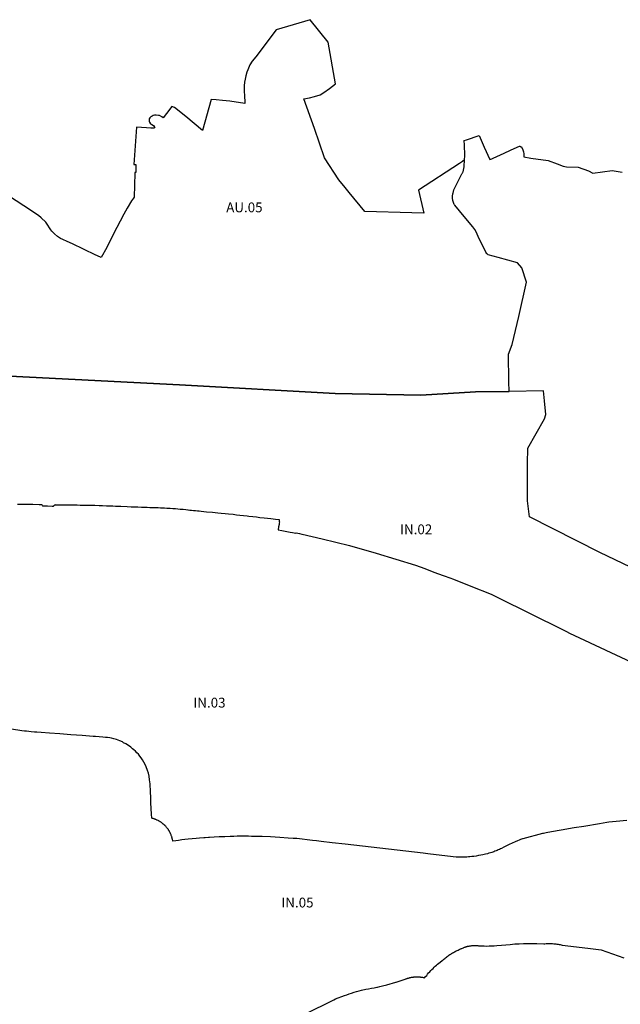
# Model space of a CAD drawing. Units: metres. Extents: x 577492 to 588069, y 4788533 to 4798017.
# Drawn here: x 584713 to 585325, y 4796412 to 4797415 of the extents above; entities that cross this region are included whole.
import ezdxf
from ezdxf.enums import TextEntityAlignment as Align

# ---------------------------------------------------------------- set-up
doc = ezdxf.new("R2010")
doc.units = ezdxf.units.M
doc.layers.add('EREMUAK_AMBITOS', color=190, linetype='Continuous')
doc.layers.add('EREMUAK_AMBITOS_TXT', color=190, linetype='Continuous')
doc.styles.add('Legend', font='calibri.ttf')

# ---------------------------------------------------------------- blocks, each defined once
blk = doc.blocks.new('EtiqAU')
at = {"style": 'Legend'}
blk.add_attdef('CODIGO', text='', height=10, dxfattribs=at).set_placement((-0.1, 0.1), align=Align.MIDDLE_CENTER)

msp = doc.modelspace()

# ---------------------------------------------------------------- linework, layer by layer
at = {"layer": 'EREMUAK_AMBITOS'}
for points in [[(584616, 4797056.1), (584875.5, 4797042.9), (585034.2, 4797034.1), (585121.6, 4797032.3), (585177.2, 4797035.8), (585211.5, 4797036), (585211.5, 4797036), (585211.4, 4797046.4), (585211, 4797074.1), (585214.5, 4797084), (585221.4, 4797112.5), (585229.2, 4797147.5), (585224.6, 4797162.1), (585220.2, 4797167.1), (585200.2, 4797172.7), (585190.2, 4797175.5), (585190.1, 4797175.5), (585189.9, 4797175.6), (585189.8, 4797175.7), (585189.7, 4797175.8), (585189.5, 4797175.9), (585189.4, 4797176), (585189.3, 4797176.1), (585189.1, 4797176.2), (585189, 4797176.3), (585188.9, 4797176.4), (585188.8, 4797176.6), (585188.7, 4797176.7), (585188.6, 4797176.8), (585188.5, 4797176.9), (585188.4, 4797177.1), (585188.3, 4797177.2), (585188.2, 4797177.4), (585188.1, 4797177.5), (585188, 4797177.7), (585181.1, 4797191.8), (585177.8, 4797198.7), (585176.5, 4797201), (585174.4, 4797203.9), (585165.6, 4797214.3), (585156.1, 4797226), (585155.8, 4797226.4), (585155.5, 4797226.9), (585155.3, 4797227.4), (585155.1, 4797227.9), (585154.9, 4797228.4), (585154.7, 4797228.9), (585154.5, 4797229.4), (585154.4, 4797229.9), (585154.2, 4797230.4), (585154.1, 4797230.9), (585154, 4797231.5), (585153.9, 4797232), (585153.9, 4797232.5), (585153.8, 4797233), (585153.8, 4797233.6), (585153.8, 4797234.1), (585153.8, 4797234.7), (585153.8, 4797235.2), (585153.9, 4797235.7), (585153.9, 4797236.3), (585154, 4797236.8), (585154.1, 4797237.3), (585154.2, 4797237.8), (585154.4, 4797238.3), (585155.2, 4797241.4), (585160.9, 4797253.2), (585163.5, 4797257.8), (585163.8, 4797258.3), (585164, 4797258.9), (585164.3, 4797259.4), (585164.5, 4797260), (585164.7, 4797260.5), (585164.9, 4797261.1), (585165.1, 4797261.7), (585165.2, 4797262.2), (585165.3, 4797262.8), (585165.4, 4797263.4), (585165.5, 4797264), (585165.6, 4797264.6), (585165.7, 4797265.2), (585166.2, 4797272.1), (585163.9, 4797270.3), (585160.8, 4797268.4), (585119, 4797241.3), (585124.5, 4797217.7), (585112.2, 4797218.2), (585064.3, 4797219.6), (585048.5, 4797239), (585044.4, 4797244), (585038, 4797251.9), (585023.5, 4797274.3), (585013, 4797304.2), (585002.2, 4797334.4), (585002.2, 4797334.4), (585008.1, 4797335.4), (585013.1, 4797336.7), (585018.8, 4797338.5), (585022.6, 4797340.6), (585028.5, 4797344.8), (585034.6, 4797349.6), (585027, 4797391.9), (585008.7, 4797414.9), (584974.2, 4797404.5), (584953.5, 4797377.1), (584949.5, 4797372.7), (584947.3, 4797368.8), (584945.1, 4797363.9), (584944.1, 4797361.6), (584943.2, 4797357.9), (584942.5, 4797354.4), (584941.9, 4797351.2), (584941.6, 4797347.6), (584941.5, 4797343), (584941.8, 4797336.5), (584942, 4797331.9), (584942, 4797331), (584942, 4797329.6), (584926.8, 4797331.9), (584919.5, 4797332.7), (584912.8, 4797333.3), (584908, 4797333.6), (584899, 4797302), (584881.9, 4797316.3), (584870.5, 4797325.3), (584867.6, 4797326.6), (584862.3, 4797319.5), (584858.9, 4797315.1), (584858.8, 4797315.1), (584857.6, 4797316.1), (584855.3, 4797317.4), (584854.3, 4797317.4), (584851.8, 4797317.7), (584850, 4797317.6), (584848.8, 4797317.3), (584847.6, 4797316.8), (584846.3, 4797315.8), (584845.4, 4797315), (584844.7, 4797313.9), (584844.6, 4797313), (584844.6, 4797311.5), (584844.9, 4797310.4), (584846.1, 4797308.9), (584847.4, 4797308), (584849.1, 4797307), (584849.9, 4797306.2), (584850.3, 4797305.5), (584850.1, 4797304.9), (584849.3, 4797304.5), (584846.3, 4797304.5), (584841.9, 4797304.8), (584831.6, 4797305.4), (584829.1, 4797267.4), (584831.1, 4797267.3), (584830.9, 4797259.3), (584829.9, 4797259.3), (584829.9, 4797258.5), (584829.4, 4797234.1), (584828.7, 4797233), (584826.8, 4797230.5), (584822.1, 4797223), (584818.9, 4797216.9), (584808, 4797196.1), (584801.4, 4797182.8), (584795.7, 4797172.5), (584789, 4797175.6), (584778.9, 4797180.4), (584774.9, 4797182.6), (584769.2, 4797185.2), (584766.6, 4797186.7), (584761, 4797189), (584761, 4797189), (584756.5, 4797191), (584754.2, 4797192), (584751.1, 4797193.9), (584751.1, 4797193.9), (584748, 4797196.9), (584745.5, 4797199.5), (584744.5, 4797200.8), (584743, 4797202.8), (584741.4, 4797205.5), (584739.2, 4797208.6), (584734.7, 4797212.9), (584731.7, 4797215.5), (584717, 4797225.2), (584676.3, 4797251.4)], [(585373.8, 4796838.7), (585304, 4796872), (585232.3, 4796908.4), (585230.2, 4796924.7), (585230.4, 4796962.8), (585230.5, 4796978.2), (585247.7, 4797008.2), (585248.9, 4797012.7), (585247.5, 4797026.4), (585246.5, 4797036.8), (585211.5, 4797036), (585211.4, 4797046.4), (585211, 4797074.1), (585214.5, 4797084), (585221.4, 4797112.5), (585229.2, 4797147.5), (585224.6, 4797162.1), (585220.2, 4797167.1), (585200.2, 4797172.7), (585190.2, 4797175.5), (585190.1, 4797175.5), (585189.9, 4797175.6), (585189.8, 4797175.7), (585189.7, 4797175.8), (585189.5, 4797175.9), (585189.4, 4797176), (585189.3, 4797176.1), (585189.1, 4797176.2), (585189, 4797176.3), (585188.9, 4797176.4), (585188.8, 4797176.6), (585188.7, 4797176.7), (585188.6, 4797176.8), (585188.5, 4797176.9), (585188.4, 4797177.1), (585188.3, 4797177.2), (585188.2, 4797177.4), (585188.1, 4797177.5), (585188, 4797177.7), (585181.1, 4797191.8), (585177.8, 4797198.7), (585176.5, 4797201), (585174.4, 4797203.9), (585165.6, 4797214.3), (585156.1, 4797226), (585155.8, 4797226.4), (585155.5, 4797226.9), (585155.3, 4797227.4), (585155.1, 4797227.9), (585154.9, 4797228.4), (585154.7, 4797228.9), (585154.5, 4797229.4), (585154.4, 4797229.9), (585154.2, 4797230.4), (585154.1, 4797230.9), (585154, 4797231.5), (585153.9, 4797232), (585153.9, 4797232.5), (585153.8, 4797233), (585153.8, 4797233.6), (585153.8, 4797234.1), (585153.8, 4797234.7), (585153.8, 4797235.2), (585153.9, 4797235.7), (585153.9, 4797236.3), (585154, 4797236.8), (585154.1, 4797237.3), (585154.2, 4797237.8), (585154.4, 4797238.3), (585155.2, 4797241.4), (585160.9, 4797253.2), (585163.5, 4797257.8), (585163.8, 4797258.3), (585164, 4797258.9), (585164.3, 4797259.4), (585164.5, 4797260), (585164.7, 4797260.5), (585164.9, 4797261.1), (585165.1, 4797261.7), (585165.2, 4797262.2), (585165.3, 4797262.8), (585165.4, 4797263.4), (585165.5, 4797264), (585165.6, 4797264.6), (585165.7, 4797265.2), (585166.2, 4797272.1), (585166.5, 4797276.2), (585166.2, 4797287.6), (585165.8, 4797291.1), (585165.7, 4797291.7), (585168.2, 4797292.5), (585168.2, 4797292.5), (585181, 4797296.9), (585186, 4797285.2), (585191.8, 4797272.5), (585193.8, 4797273.3), (585195.3, 4797273.9), (585206.5, 4797278.8), (585213, 4797282), (585219.7, 4797285), (585222, 4797285.9), (585222.1, 4797285.9), (585222.1, 4797285.9), (585222.2, 4797285.9), (585222.2, 4797285.9), (585222.2, 4797285.9), (585222.3, 4797285.9), (585222.3, 4797285.9), (585222.4, 4797285.9), (585222.4, 4797285.9), (585222.5, 4797285.9), (585222.5, 4797285.9), (585222.6, 4797285.9), (585222.6, 4797285.9), (585222.6, 4797285.9), (585222.7, 4797285.9), (585222.7, 4797285.9), (585222.8, 4797285.9), (585222.8, 4797285.9), (585222.9, 4797285.9), (585222.9, 4797285.9), (585222.9, 4797285.8), (585223, 4797285.8), (585223, 4797285.8), (585223.1, 4797285.8), (585223.1, 4797285.8), (585223.2, 4797285.8), (585223.2, 4797285.8), (585223.2, 4797285.7), (585223.3, 4797285.7), (585223.3, 4797285.7), (585223.4, 4797285.7), (585223.4, 4797285.7), (585223.4, 4797285.6), (585223.5, 4797285.6), (585223.5, 4797285.6), (585223.6, 4797285.6), (585223.6, 4797285.6), (585223.6, 4797285.5), (585223.7, 4797285.5), (585223.7, 4797285.5), (585223.8, 4797285.5), (585223.8, 4797285.4), (585223.8, 4797285.4), (585223.9, 4797285.4), (585223.9, 4797285.3), (585223.9, 4797285.3), (585224, 4797285.3), (585224, 4797285.3), (585224, 4797285.2), (585224.1, 4797285.2), (585224.1, 4797285.2), (585224.1, 4797285.1), (585224.1, 4797285.1), (585224.2, 4797285.1), (585224.2, 4797285), (585224.2, 4797285), (585224.3, 4797285), (585224.3, 4797284.9), (585224.3, 4797284.9), (585224.3, 4797284.8), (585224.4, 4797284.8), (585224.7, 4797284), (585225.5, 4797282.2), (585226.1, 4797280.3), (585226.4, 4797278.4), (585226.5, 4797277.2), (585226.6, 4797275.7), (585226.5, 4797275.1), (585233.7, 4797274), (585251.2, 4797271.3), (585260.6, 4797267.9), (585266.7, 4797265.7), (585270.1, 4797265), (585282, 4797264.5), (585292.6, 4797260.8), (585297, 4797258.6), (585316.6, 4797261.3), (585326.9, 4797259.7)], [(585373.8, 4796838.7), (585304, 4796872), (585232.3, 4796908.4), (585230.2, 4796924.7), (585230.4, 4796962.8), (585230.5, 4796978.2), (585247.7, 4797008.2), (585248.9, 4797012.7), (585247.5, 4797026.4), (585246.5, 4797036.8), (585211.5, 4797036), (585177.2, 4797035.8), (585121.6, 4797032.3), (585034.2, 4797034.1), (584875.5, 4797042.9), (584616, 4797056.1)], [(584710.5, 4796921.3), (584719.1, 4796921.2), (584726.1, 4796921.1), (584732.4, 4796921), (584735.1, 4796920.9), (584735.4, 4796920.7), (584735.6, 4796920.3), (584735.8, 4796919.5), (584737.6, 4796919.4), (584739.2, 4796919.4), (584741, 4796919.4), (584745.8, 4796919.2), (584747, 4796919.2), (584747.4, 4796919.6), (584747.7, 4796920.1), (584748, 4796920.4), (584748.5, 4796920.8), (584748.9, 4796920.7), (584750.6, 4796920.7), (584752.1, 4796920.7), (584754, 4796920.7), (584756.3, 4796920.7), (584759.4, 4796920.6), (584761.9, 4796920.6), (584763.5, 4796920.6), (584766.4, 4796920.5), (584768.3, 4796920.5), (584771.3, 4796920.5), (584774.3, 4796920.4), (584777.3, 4796920.4), (584779.6, 4796920.3), (584780.2, 4796920.3), (584781.4, 4796920.3), (584782.5, 4796920.2), (584789.3, 4796920.1), (584793.6, 4796919.9), (584797, 4796919.8), (584801.1, 4796919.7), (584804.3, 4796919.6), (584807.6, 4796919.5), (584810.4, 4796919.3), (584812.7, 4796919.3), (584815.6, 4796919.1), (584822.1, 4796918.9), (584826.4, 4796918.7), (584830.3, 4796918.6), (584833.1, 4796918.5), (584836.9, 4796918.3), (584839.6, 4796918.2), (584842.6, 4796918.1), (584845.3, 4796918), (584847.3, 4796917.9), (584849.2, 4796917.9), (584851.5, 4796917.8), (584853.8, 4796917.7), (584856.3, 4796917.6), (584858.6, 4796917.5), (584860.3, 4796917.4), (584862.8, 4796917.3), (584866.1, 4796917.1), (584868.9, 4796916.9), (584871.4, 4796916.7), (584873.8, 4796916.5), (584876.1, 4796916.3), (584878.3, 4796916.1), (584879.2, 4796916), (584881.9, 4796915.7), (584884, 4796915.5), (584884.5, 4796915.5), (584886.1, 4796915.3), (584887.9, 4796915.1), (584889.8, 4796914.9), (584891.8, 4796914.7), (584893.9, 4796914.5), (584895.6, 4796914.4), (584897.5, 4796914.2), (584903.2, 4796913.6), (584909.1, 4796913.1), (584914.8, 4796912.5), (584918.1, 4796912.2), (584922, 4796911.8), (584925.6, 4796911.4), (584930.2, 4796910.9), (584933.7, 4796910.5), (584937, 4796910.2), (584940.9, 4796909.7), (584944.4, 4796909.3), (584946.1, 4796909.1), (584950.2, 4796908.6), (584953.9, 4796908.2), (584957.5, 4796907.8), (584961.8, 4796907.3), (584965.2, 4796906.9), (584968.7, 4796906.5), (584973.4, 4796905.9), (584977.2, 4796905.5), (584977, 4796904), (584977.3, 4796903.6), (584977.5, 4796903.2), (584977.2, 4796901.8), (584977, 4796900.5), (584976.5, 4796898), (584976, 4796895.1), (584979.8, 4796894.4), (584988.2, 4796892.8), (584990.8, 4796892.4), (584994.3, 4796891.7), (584994.4, 4796892.2), (584997.8, 4796891.4), (585000.4, 4796890.8), (585000.5, 4796890.8), (585021.1, 4796886), (585035, 4796882.7), (585048.9, 4796879), (585076.1, 4796871.3), (585116, 4796859), (585125.5, 4796855.6), (585134.9, 4796852.1), (585139.7, 4796850.4), (585144.4, 4796848.6), (585152.1, 4796845.7), (585153.8, 4796845.1), (585163.2, 4796841.5), (585172.5, 4796837.8), (585193.3, 4796829.6), (585240.3, 4796806.1), (585259.3, 4796796.9), (585266, 4796793.4), (585270.1, 4796791.4), (585273.1, 4796789.9), (585283.3, 4796785.1), (585415.4, 4796723.2)], [(584710.5, 4796921.3), (584719.1, 4796921.2), (584726.1, 4796921.1), (584732.4, 4796921), (584735.1, 4796920.9), (584735.4, 4796920.7), (584735.6, 4796920.3), (584735.8, 4796919.5), (584737.6, 4796919.4), (584739.2, 4796919.4), (584741, 4796919.4), (584745.8, 4796919.2), (584747, 4796919.2), (584747.4, 4796919.6), (584747.7, 4796920.1), (584748, 4796920.4), (584748.5, 4796920.8), (584748.9, 4796920.7), (584750.6, 4796920.7), (584752.1, 4796920.7), (584754, 4796920.7), (584756.3, 4796920.7), (584759.4, 4796920.6), (584761.9, 4796920.6), (584763.5, 4796920.6), (584766.4, 4796920.5), (584768.3, 4796920.5), (584771.3, 4796920.5), (584774.3, 4796920.4), (584777.3, 4796920.4), (584779.6, 4796920.3), (584780.2, 4796920.3), (584781.4, 4796920.3), (584782.5, 4796920.2), (584789.3, 4796920.1), (584793.6, 4796919.9), (584797, 4796919.8), (584801.1, 4796919.7), (584804.3, 4796919.6), (584807.6, 4796919.5), (584810.4, 4796919.3), (584812.7, 4796919.3), (584815.6, 4796919.1), (584822.1, 4796918.9), (584826.4, 4796918.7), (584830.3, 4796918.6), (584833.1, 4796918.5), (584836.9, 4796918.3), (584839.6, 4796918.2), (584842.6, 4796918.1), (584845.3, 4796918), (584847.3, 4796917.9), (584849.2, 4796917.9), (584851.5, 4796917.8), (584853.8, 4796917.7), (584856.3, 4796917.6), (584858.6, 4796917.5), (584860.3, 4796917.4), (584862.8, 4796917.3), (584866.1, 4796917.1), (584868.9, 4796916.9), (584871.4, 4796916.7), (584873.8, 4796916.5), (584876.1, 4796916.3), (584878.3, 4796916.1), (584879.2, 4796916), (584881.9, 4796915.7), (584884, 4796915.5), (584884.5, 4796915.5), (584886.1, 4796915.3), (584887.9, 4796915.1), (584889.8, 4796914.9), (584891.8, 4796914.7), (584893.9, 4796914.5), (584895.6, 4796914.4), (584897.5, 4796914.2), (584903.2, 4796913.6), (584909.1, 4796913.1), (584914.8, 4796912.5), (584918.1, 4796912.2), (584922, 4796911.8), (584925.6, 4796911.4), (584930.2, 4796910.9), (584933.7, 4796910.5), (584937, 4796910.2), (584940.9, 4796909.7), (584944.4, 4796909.3), (584946.1, 4796909.1), (584950.2, 4796908.6), (584953.9, 4796908.2), (584957.5, 4796907.8), (584961.8, 4796907.3), (584965.2, 4796906.9), (584968.7, 4796906.5), (584973.4, 4796905.9), (584977.2, 4796905.5), (584977, 4796904), (584977.3, 4796903.6), (584977.5, 4796903.2), (584977.2, 4796901.8), (584977, 4796900.5), (584976.5, 4796898), (584976, 4796895.1), (584979.8, 4796894.4), (584988.2, 4796892.8), (584990.8, 4796892.4), (584994.3, 4796891.7), (584994.4, 4796892.2), (584997.8, 4796891.4), (585000.4, 4796890.8), (585000.5, 4796890.8), (585021.1, 4796886), (585035, 4796882.7), (585048.9, 4796879), (585076.1, 4796871.3), (585116, 4796859), (585125.5, 4796855.6), (585134.9, 4796852.1), (585139.7, 4796850.4), (585144.4, 4796848.6), (585152.1, 4796845.7), (585153.8, 4796845.1), (585163.2, 4796841.5), (585172.5, 4796837.8), (585193.3, 4796829.6), (585240.3, 4796806.1), (585259.3, 4796796.9), (585266, 4796793.4), (585270.1, 4796791.4), (585273.1, 4796789.9), (585283.3, 4796785.1), (585415.4, 4796723.2)], [(585331.6, 4796598.9), (585320.7, 4796597.9), (585313.1, 4796597.2), (585311.1, 4796596.9), (585303.8, 4796595.6), (585287.7, 4796592.9), (585277.9, 4796591.3), (585264.6, 4796589), (585254.6, 4796587.2), (585249.4, 4796586.4), (585246.5, 4796585.8), (585245.4, 4796585.6), (585225.6, 4796580.2), (585225, 4796580.1), (585223.2, 4796579.5), (585221.9, 4796578.9), (585220.2, 4796578.2), (585217.6, 4796577.1), (585214.7, 4796575.7), (585211.6, 4796574.3), (585208.9, 4796573.1), (585206.2, 4796571.8), (585203.8, 4796570.5), (585203.7, 4796570.4), (585202.7, 4796569.9), (585201.6, 4796569.4), (585200.4, 4796568.9), (585199.3, 4796568.4), (585198.2, 4796568), (585197.1, 4796567.5), (585195.9, 4796567.1), (585193.8, 4796566.4), (585192.5, 4796565.9), (585191, 4796565.5), (585189.5, 4796565.1), (585187.4, 4796564.5), (585184.9, 4796564), (585182.7, 4796563.5), (585180.3, 4796563.1), (585177.8, 4796562.7), (585175.4, 4796562.3), (585173.6, 4796562.1), (585171.5, 4796561.9), (585170.1, 4796561.8), (585170, 4796561.8), (585168.5, 4796561.7), (585166.9, 4796561.6), (585165.3, 4796561.6), (585163.7, 4796561.6), (585162.1, 4796561.5), (585160.6, 4796561.6), (585159, 4796561.6), (585157.4, 4796561.7), (585154.5, 4796561.9), (585128.7, 4796565), (585123.8, 4796565.5), (585044.3, 4796574.7), (585031.3, 4796576.3), (585020.1, 4796577.6), (585015.3, 4796578.1), (585011.2, 4796578.6), (584995.3, 4796580.4), (584991.3, 4796580.7), (584986.3, 4796581), (584977.9, 4796581.6), (584968.3, 4796582.2), (584959.8, 4796582.5), (584955, 4796582.7), (584952, 4796582.7), (584949, 4796582.7), (584945.9, 4796582.8), (584943, 4796582.8), (584940.3, 4796582.8), (584937.4, 4796582.8), (584934.3, 4796582.8), (584931, 4796582.7), (584927.1, 4796582.6), (584921.8, 4796582.4), (584916, 4796582.2), (584910.9, 4796581.9), (584906.2, 4796581.6), (584905, 4796581.5), (584901.7, 4796581.2), (584900.4, 4796581.1), (584896, 4796580.8), (584892.6, 4796580.5), (584888.3, 4796580.1), (584884.5, 4796579.8), (584881, 4796579.4), (584877.9, 4796579.1), (584874.4, 4796578.6), (584871.9, 4796578.3), (584868.7, 4796577.9), (584868.6, 4796577.9), (584868.6, 4796578.3), (584868.6, 4796578.4), (584868.4, 4796579.3), (584868.3, 4796579.8), (584868.2, 4796580.3), (584868.1, 4796580.7), (584868, 4796581.2), (584867.8, 4796581.7), (584867.7, 4796582.1), (584867.6, 4796582.6), (584867.4, 4796583.1), (584867.2, 4796583.5), (584867.2, 4796583.7), (584867.1, 4796584), (584866.9, 4796584.4), (584866.7, 4796584.9), (584866.5, 4796585.3), (584866.3, 4796585.8), (584866.1, 4796586.2), (584865.9, 4796586.6), (584865.7, 4796587.1), (584865.4, 4796587.5), (584865.2, 4796587.9), (584865, 4796588.3), (584864.7, 4796588.8), (584864.4, 4796589.2), (584864.4, 4796589.2), (584864.2, 4796589.6), (584863.9, 4796590), (584863.6, 4796590.4), (584863.3, 4796590.8), (584863, 4796591.1), (584862.7, 4796591.5), (584862.4, 4796591.9), (584862.1, 4796592.3), (584861.8, 4796592.6), (584861.5, 4796593), (584861.1, 4796593.3), (584860.8, 4796593.7), (584860.4, 4796594), (584860.1, 4796594.4), (584859.7, 4796594.7), (584859.4, 4796595), (584859, 4796595.3), (584858.6, 4796595.6), (584858.2, 4796595.9), (584857.9, 4796596.2), (584857.5, 4796596.5), (584857.1, 4796596.8), (584856.7, 4796597.1), (584856.3, 4796597.4), (584855.9, 4796597.6), (584855.5, 4796597.9), (584855, 4796598.1), (584854.6, 4796598.4), (584854.2, 4796598.6), (584853.8, 4796598.8), (584852.9, 4796599.2), (584852.5, 4796599.4), (584852, 4796599.6), (584851.6, 4796599.8), (584851.1, 4796600), (584850.8, 4796600.1), (584850.7, 4796600.2), (584850.2, 4796600.3), (584849.7, 4796600.5), (584849.3, 4796600.6), (584848.8, 4796600.8), (584848.3, 4796600.9), (584847.9, 4796601), (584847.2, 4796601.2), (584847, 4796605.4), (584846.4, 4796616.9), (584846.2, 4796622.5), (584845.9, 4796628.1), (584845.5, 4796636.4), (584845.1, 4796640.3), (584844.5, 4796644.2), (584843.8, 4796647.2), (584842.9, 4796649.8), (584841.5, 4796653.5), (584840.5, 4796655.9), (584839.1, 4796658.5), (584837.7, 4796660.8), (584836.5, 4796662.6), (584835, 4796664.6), (584833.6, 4796666.4), (584832.2, 4796667.9), (584830.6, 4796669.6), (584829.1, 4796670.9), (584827.8, 4796672.1), (584826, 4796673.5), (584823.6, 4796675.3), (584820.7, 4796677.1), (584818.6, 4796678.2), (584817.3, 4796678.9), (584814.7, 4796680), (584813.1, 4796680.6), (584811.3, 4796681.3), (584808.7, 4796682.1), (584806.2, 4796682.8), (584804.4, 4796683.1), (584802.2, 4796683.4), (584800.3, 4796683.6), (584797.3, 4796683.9), (584789.8, 4796684.4), (584788.1, 4796684.6), (584787.5, 4796684.6), (584776.3, 4796685.5), (584764.9, 4796686.3), (584753.7, 4796687.1), (584743, 4796687.8), (584734.4, 4796688.5), (584730.2, 4796688.8), (584727.7, 4796689), (584724.4, 4796689.3), (584721.9, 4796689.5), (584719.7, 4796689.8), (584717.5, 4796690.1), (584714.7, 4796690.4), (584663.8, 4796698.3)], [(585331.6, 4796598.9), (585320.7, 4796597.9), (585313.1, 4796597.2), (585311.1, 4796596.9), (585303.8, 4796595.6), (585287.7, 4796592.9), (585277.9, 4796591.3), (585264.6, 4796589), (585254.6, 4796587.2), (585249.4, 4796586.4), (585246.5, 4796585.8), (585245.4, 4796585.6), (585225.6, 4796580.2), (585225, 4796580.1), (585223.2, 4796579.5), (585221.9, 4796578.9), (585220.2, 4796578.2), (585217.6, 4796577.1), (585214.7, 4796575.7), (585211.6, 4796574.3), (585208.9, 4796573.1), (585206.2, 4796571.8), (585203.8, 4796570.5), (585203.7, 4796570.4), (585202.7, 4796569.9), (585201.6, 4796569.4), (585200.4, 4796568.9), (585199.3, 4796568.4), (585198.2, 4796568), (585197.1, 4796567.5), (585195.9, 4796567.1), (585193.8, 4796566.4), (585192.5, 4796565.9), (585191, 4796565.5), (585189.5, 4796565.1), (585187.4, 4796564.5), (585184.9, 4796564), (585182.7, 4796563.5), (585180.3, 4796563.1), (585177.8, 4796562.7), (585175.4, 4796562.3), (585173.6, 4796562.1), (585171.5, 4796561.9), (585170.1, 4796561.8), (585170, 4796561.8), (585168.5, 4796561.7), (585166.9, 4796561.6), (585165.3, 4796561.6), (585163.7, 4796561.6), (585162.1, 4796561.5), (585160.6, 4796561.6), (585159, 4796561.6), (585157.4, 4796561.7), (585154.5, 4796561.9), (585128.7, 4796565), (585123.8, 4796565.5), (585044.3, 4796574.7), (585031.3, 4796576.3), (585020.1, 4796577.6), (585015.3, 4796578.1), (585011.2, 4796578.6), (584995.3, 4796580.4), (584991.3, 4796580.7), (584986.3, 4796581), (584977.9, 4796581.6), (584968.3, 4796582.2), (584959.8, 4796582.5), (584955, 4796582.7), (584952, 4796582.7), (584949, 4796582.7), (584945.9, 4796582.8), (584943, 4796582.8), (584940.3, 4796582.8), (584937.4, 4796582.8), (584934.3, 4796582.8), (584931, 4796582.7), (584927.1, 4796582.6), (584921.8, 4796582.4), (584916, 4796582.2), (584910.9, 4796581.9), (584906.2, 4796581.6), (584905, 4796581.5), (584901.7, 4796581.2), (584900.4, 4796581.1), (584896, 4796580.8), (584892.6, 4796580.5), (584888.3, 4796580.1), (584884.5, 4796579.8), (584881, 4796579.4), (584877.9, 4796579.1), (584874.4, 4796578.6), (584871.9, 4796578.3), (584868.7, 4796577.9), (584868.7, 4796577.9), (584868.6, 4796577.9), (584868.6, 4796578.3), (584868.6, 4796578.4), (584868.4, 4796579.3), (584868.3, 4796579.8), (584868.2, 4796580.3), (584868.1, 4796580.7), (584868, 4796581.2), (584867.8, 4796581.7), (584867.7, 4796582.1), (584867.6, 4796582.6), (584867.4, 4796583.1), (584867.2, 4796583.5), (584867.2, 4796583.7), (584867.1, 4796584), (584866.9, 4796584.4), (584866.7, 4796584.9), (584866.5, 4796585.3), (584866.3, 4796585.8), (584866.1, 4796586.2), (584865.9, 4796586.6), (584865.7, 4796587.1), (584865.4, 4796587.5), (584865.2, 4796587.9), (584865, 4796588.3), (584864.7, 4796588.8), (584864.4, 4796589.2), (584864.4, 4796589.2), (584864.2, 4796589.6), (584863.9, 4796590), (584863.6, 4796590.4), (584863.3, 4796590.8), (584863, 4796591.1), (584862.7, 4796591.5), (584862.4, 4796591.9), (584862.1, 4796592.3), (584861.8, 4796592.6), (584861.5, 4796593), (584861.1, 4796593.3), (584860.8, 4796593.7), (584860.4, 4796594), (584860.1, 4796594.4), (584859.7, 4796594.7), (584859.4, 4796595), (584859, 4796595.3), (584858.6, 4796595.6), (584858.2, 4796595.9), (584857.9, 4796596.2), (584857.5, 4796596.5), (584857.1, 4796596.8), (584856.7, 4796597.1), (584856.3, 4796597.4), (584855.9, 4796597.6), (584855.5, 4796597.9), (584855, 4796598.1), (584854.6, 4796598.4), (584854.2, 4796598.6), (584853.8, 4796598.8), (584852.9, 4796599.2), (584852.5, 4796599.4), (584852, 4796599.6), (584851.6, 4796599.8), (584851.1, 4796600), (584850.8, 4796600.1), (584850.7, 4796600.2), (584850.2, 4796600.3), (584849.7, 4796600.5), (584849.3, 4796600.6), (584848.8, 4796600.8), (584848.3, 4796600.9), (584847.9, 4796601), (584847.2, 4796601.2), (584847, 4796605.4), (584846.4, 4796616.9), (584846.2, 4796622.5), (584845.9, 4796628.1), (584845.5, 4796636.4), (584845.1, 4796640.3), (584844.5, 4796644.2), (584843.8, 4796647.2), (584842.9, 4796649.8), (584841.5, 4796653.5), (584840.5, 4796655.9), (584839.1, 4796658.5), (584837.7, 4796660.8), (584836.5, 4796662.6), (584835, 4796664.6), (584833.6, 4796666.4), (584832.2, 4796667.9), (584830.6, 4796669.6), (584829.1, 4796670.9), (584827.8, 4796672.1), (584826, 4796673.5), (584823.6, 4796675.3), (584820.7, 4796677.1), (584818.6, 4796678.2), (584817.3, 4796678.9), (584814.7, 4796680), (584813.1, 4796680.6), (584811.3, 4796681.3), (584808.7, 4796682.1), (584806.2, 4796682.8), (584804.4, 4796683.1), (584802.2, 4796683.4), (584800.3, 4796683.6), (584797.3, 4796683.9), (584789.8, 4796684.4), (584788.1, 4796684.6), (584787.5, 4796684.6), (584776.3, 4796685.5), (584764.9, 4796686.3), (584753.7, 4796687.1), (584743, 4796687.8), (584734.4, 4796688.5), (584730.2, 4796688.8), (584727.7, 4796689), (584724.4, 4796689.3), (584721.9, 4796689.5), (584719.7, 4796689.8), (584717.5, 4796690.1), (584714.7, 4796690.4), (584663.8, 4796698.3)], [(585003.3, 4796401.4), (585033, 4796416.3), (585034.7, 4796417.1), (585043.6, 4796420.5), (585046.1, 4796421.4), (585048.5, 4796422.2), (585051, 4796423.1), (585053.5, 4796423.9), (585056, 4796424.6), (585058.6, 4796425.3), (585061.1, 4796426), (585065.4, 4796427), (585068.3, 4796427.4), (585071.1, 4796427.9), (585074, 4796428.4), (585076.8, 4796429), (585077.3, 4796429.1), (585079.7, 4796429.6), (585082.5, 4796430.3), (585086.9, 4796431.4), (585096, 4796434.2), (585096, 4796434.2), (585096.3, 4796434.3), (585105.7, 4796437.2), (585106.2, 4796437.4), (585106.7, 4796437.6), (585107.2, 4796437.8), (585107.6, 4796437.9), (585108.1, 4796438.1), (585108.6, 4796438.2), (585109.1, 4796438.4), (585109.6, 4796438.5), (585110.1, 4796438.7), (585110.5, 4796438.8), (585111, 4796438.9), (585111.5, 4796439), (585112, 4796439.1), (585112.5, 4796439.2), (585113, 4796439.3), (585113.5, 4796439.3), (585114, 4796439.4), (585114.5, 4796439.5), (585115, 4796439.5), (585115.6, 4796439.5), (585116.1, 4796439.6), (585116.9, 4796439.6), (585117.4, 4796439.6), (585118, 4796439.6), (585118.5, 4796439.6), (585119, 4796439.6), (585119.6, 4796439.5), (585120.1, 4796439.5), (585120.7, 4796439.5), (585121.2, 4796439.4), (585121.8, 4796439.3), (585122.3, 4796439.3), (585122.8, 4796439.2), (585123.4, 4796439.1), (585123.9, 4796439), (585124.4, 4796438.9), (585125.4, 4796438.6), (585126.4, 4796439.9), (585127.5, 4796441.1), (585128.5, 4796442.3), (585129.5, 4796443.6), (585130.6, 4796444.7), (585131.7, 4796445.9), (585132.8, 4796447.1), (585134, 4796448.2), (585135.1, 4796449.3), (585136.3, 4796450.4), (585137.5, 4796451.5), (585138.7, 4796452.5), (585140, 4796453.5), (585141.2, 4796454.5), (585143.4, 4796456.2), (585143.4, 4796456.2), (585144.2, 4796456.9), (585145, 4796457.6), (585145.9, 4796458.3), (585146.7, 4796459), (585147.6, 4796459.7), (585148.4, 4796460.3), (585149.3, 4796461), (585150.2, 4796461.6), (585151.1, 4796462.2), (585152, 4796462.8), (585152.9, 4796463.4), (585153.8, 4796463.9), (585154.8, 4796464.5), (585155.7, 4796465), (585156.7, 4796465.5), (585157.6, 4796466), (585158.6, 4796466.5), (585159.6, 4796466.9), (585160.6, 4796467.4), (585162, 4796468), (585162.5, 4796468.2), (585163, 4796468.5), (585164, 4796468.9), (585165, 4796469.3), (585165.5, 4796469.5), (585166, 4796469.7), (585166.6, 4796469.9), (585167.1, 4796470.1), (585167.6, 4796470.2), (585168.1, 4796470.4), (585168.7, 4796470.5), (585169.2, 4796470.7), (585169.8, 4796470.8), (585170.3, 4796470.9), (585170.8, 4796471), (585171.4, 4796471.1), (585171.9, 4796471.2), (585172.5, 4796471.3), (585173, 4796471.3), (585173.6, 4796471.4), (585174.1, 4796471.4), (585174.7, 4796471.5), (585175.2, 4796471.5), (585175.8, 4796471.5), (585176.3, 4796471.5), (585176.9, 4796471.5), (585177.4, 4796471.5), (585178, 4796471.5), (585178.6, 4796471.5), (585179.1, 4796471.4), (585179.7, 4796471.4), (585180.2, 4796471.3), (585181.1, 4796471.2), (585183.6, 4796471.1), (585186.2, 4796471.1), (585188.7, 4796471), (585191.2, 4796471.1), (585193.8, 4796471.1), (585196.3, 4796471.2), (585198.9, 4796471.4), (585203.7, 4796471.8), (585208.2, 4796472.3), (585212.7, 4796472.7), (585217.2, 4796473.1), (585221.7, 4796473.3), (585226.2, 4796473.5), (585226.6, 4796473.5), (585230.8, 4796473.6), (585235.3, 4796473.6), (585237, 4796473.6), (585237.3, 4796473.6), (585239.8, 4796473.5), (585247, 4796473.2), (585248.1, 4796473.3), (585249.2, 4796473.4), (585250.3, 4796473.4), (585251.4, 4796473.5), (585252.5, 4796473.5), (585253.7, 4796473.4), (585254.8, 4796473.4), (585255.9, 4796473.4), (585257, 4796473.3), (585258.1, 4796473.2), (585259.2, 4796473.1), (585260.3, 4796472.9), (585261.4, 4796472.8), (585262.5, 4796472.6), (585263.6, 4796472.4), (585265.7, 4796472), (585291.6, 4796468.8), (585305.3, 4796467.2), (585328.4, 4796458.8)], [(585003.3, 4796401.4), (585033, 4796416.3), (585034.7, 4796417.1), (585043.6, 4796420.5), (585046.1, 4796421.4), (585048.5, 4796422.2), (585051, 4796423.1), (585053.5, 4796423.9), (585056, 4796424.6), (585058.6, 4796425.3), (585061.1, 4796426), (585065.4, 4796427), (585068.3, 4796427.4), (585071.1, 4796427.9), (585074, 4796428.4), (585076.8, 4796429), (585077.3, 4796429.1), (585079.7, 4796429.6), (585082.5, 4796430.3), (585086.9, 4796431.4), (585096, 4796434.2), (585096, 4796434.2), (585096.3, 4796434.3), (585105.7, 4796437.2), (585106.2, 4796437.4), (585106.7, 4796437.6), (585107.2, 4796437.8), (585107.6, 4796437.9), (585108.1, 4796438.1), (585108.6, 4796438.2), (585109.1, 4796438.4), (585109.6, 4796438.5), (585110.1, 4796438.7), (585110.5, 4796438.8), (585111, 4796438.9), (585111.5, 4796439), (585112, 4796439.1), (585112.5, 4796439.2), (585113, 4796439.3), (585113.5, 4796439.3), (585114, 4796439.4), (585114.5, 4796439.5), (585115, 4796439.5), (585115.6, 4796439.5), (585116.1, 4796439.6), (585116.9, 4796439.6), (585117.4, 4796439.6), (585118, 4796439.6), (585118.5, 4796439.6), (585119, 4796439.6), (585119.6, 4796439.5), (585120.1, 4796439.5), (585120.7, 4796439.5), (585121.2, 4796439.4), (585121.8, 4796439.3), (585122.3, 4796439.3), (585122.8, 4796439.2), (585123.4, 4796439.1), (585123.9, 4796439), (585124.4, 4796438.9), (585125.4, 4796438.6), (585126.4, 4796439.9), (585127.5, 4796441.1), (585128.5, 4796442.3), (585129.5, 4796443.6), (585130.6, 4796444.7), (585131.7, 4796445.9), (585132.8, 4796447.1), (585134, 4796448.2), (585135.1, 4796449.3), (585136.3, 4796450.4), (585137.5, 4796451.5), (585138.7, 4796452.5), (585140, 4796453.5), (585141.2, 4796454.5), (585143.4, 4796456.2), (585143.4, 4796456.2), (585144.2, 4796456.9), (585145, 4796457.6), (585145.9, 4796458.3), (585146.7, 4796459), (585147.6, 4796459.7), (585148.4, 4796460.3), (585149.3, 4796461), (585150.2, 4796461.6), (585151.1, 4796462.2), (585152, 4796462.8), (585152.9, 4796463.4), (585153.8, 4796463.9), (585154.8, 4796464.5), (585155.7, 4796465), (585156.7, 4796465.5), (585157.6, 4796466), (585158.6, 4796466.5), (585159.6, 4796466.9), (585160.6, 4796467.4), (585162, 4796468), (585162.5, 4796468.2), (585163, 4796468.5), (585164, 4796468.9), (585165, 4796469.3), (585165.5, 4796469.5), (585166, 4796469.7), (585166.6, 4796469.9), (585167.1, 4796470.1), (585167.6, 4796470.2), (585168.1, 4796470.4), (585168.7, 4796470.5), (585169.2, 4796470.7), (585169.8, 4796470.8), (585170.3, 4796470.9), (585170.8, 4796471), (585171.4, 4796471.1), (585171.9, 4796471.2), (585172.5, 4796471.3), (585173, 4796471.3), (585173.6, 4796471.4), (585174.1, 4796471.4), (585174.7, 4796471.5), (585175.2, 4796471.5), (585175.8, 4796471.5), (585176.3, 4796471.5), (585176.9, 4796471.5), (585177.4, 4796471.5), (585178, 4796471.5), (585178.6, 4796471.5), (585179.1, 4796471.4), (585179.7, 4796471.4), (585180.2, 4796471.3), (585181.1, 4796471.2), (585183.6, 4796471.1), (585186.2, 4796471.1), (585188.7, 4796471), (585191.2, 4796471.1), (585193.8, 4796471.1), (585196.3, 4796471.2), (585198.9, 4796471.4), (585203.7, 4796471.8), (585208.2, 4796472.3), (585212.7, 4796472.7), (585217.2, 4796473.1), (585221.7, 4796473.3), (585226.2, 4796473.5), (585226.6, 4796473.5), (585230.8, 4796473.6), (585235.3, 4796473.6), (585237, 4796473.6), (585237.3, 4796473.6), (585239.8, 4796473.5), (585247, 4796473.2), (585248.1, 4796473.3), (585249.2, 4796473.4), (585250.3, 4796473.4), (585251.4, 4796473.5), (585252.5, 4796473.5), (585253.7, 4796473.4), (585254.8, 4796473.4), (585255.9, 4796473.4), (585257, 4796473.3), (585258.1, 4796473.2), (585259.2, 4796473.1), (585260.3, 4796472.9), (585261.4, 4796472.8), (585262.5, 4796472.6), (585263.6, 4796472.4), (585265.7, 4796472), (585291.6, 4796468.8), (585305.3, 4796467.2), (585328.4, 4796458.8)]]:
    msp.add_lwpolyline(points, dxfattribs=at)

# ---------------------------------------------------------------- block references
at = {"layer": 'EREMUAK_AMBITOS_TXT'}
for p, values in [((584941.8, 4797223.6), {'CODIGO': 'AU.05'}), ((585116.9, 4796895.5), {'CODIGO': 'IN.02'}), ((584906.2, 4796718.9), {'CODIGO': 'IN.03'}), ((584995.9, 4796515.2), {'CODIGO': 'IN.05'})]:
    msp.add_blockref('EtiqAU', p, dxfattribs=at).add_auto_attribs(values)

doc.saveas('drawing.dxf')
